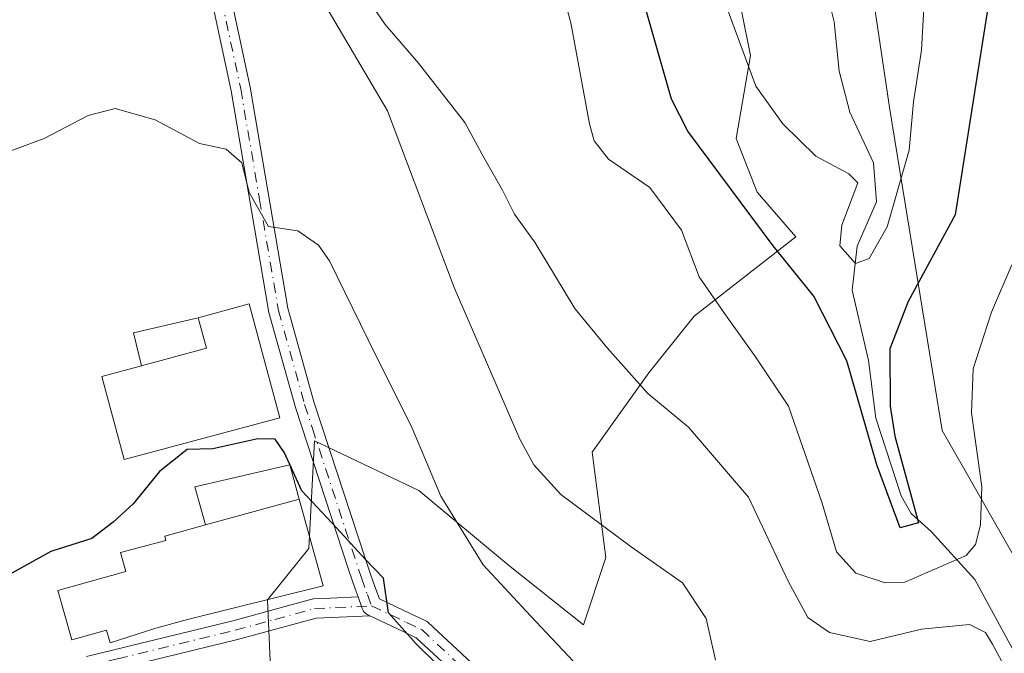
# Model space of a CAD drawing. Units: metres. Extents: x 606471 to 609889, y 4791717 to 4794099.
# Drawn here: x 606899 to 607027, y 4791890 to 4791972 of the extents above; entities that cross this region are included whole.
import ezdxf

# ---------------------------------------------------------------- set-up
doc = ezdxf.new("R2010")
doc.units = ezdxf.units.M
doc.header["$MEASUREMENT"] = 0
doc.linetypes.add('DGN Style 4', pattern=[2.6384748266838614, 1.318413404963828, -0.6592067024819142, 0.001648016756204785, -0.6592067024819142])
for name, color, linetype, lineweight in [('Arbolado forestal CxS', 92, 'Continuous', 0), ('Carretera de calzada única Cxs', 7, 'Continuous', 13), ('Carretera de calzada única eje', 7, 'DGN Style 4', 0), ('Comarca CxS', 21, 'Continuous', 0), ('Comunidad Autónoma CxS', 142, 'Continuous', 0), ('Corriente natural lineal', 142, 'Continuous', 13), ('Curva de nivel maestra', 30, 'Continuous', 30), ('Curva de nivel normal', 30, 'Continuous', 0), ('Edificación Cxs', 1, 'Continuous', 13), ('Edificación ligera Cxs', 1, 'Continuous', 0), ('Municipio CxS', 4, 'Continuous', 0), ('Pista pavimentada Cxs', 135, 'Continuous', 0), ('Pista pavimentada eje', 135, 'DGN Style 4', 0), ('Prado CxS', 92, 'Continuous', 0), ('Provincia CxS', 1, 'Continuous', 0)]:
    doc.layers.add(name, color=color, linetype=linetype, lineweight=lineweight)

# ---------------------------------------------------------------- blocks, each defined once
blk = doc.blocks.new('*U28')
at = {"layer": 'Prado CxS', "color": 92, "linetype": 'Continuous', "lineweight": 0}
for points in [[(606991.6278999997, 4791978.140500001, 94.14059999999881), (606993.8290999997, 4791967.133099999, 95.03789999999572), (606991.9588000001, 4791956.409299999, 97.96630000000005), (606994.6655000001, 4791949.450099999, 99.25410000000556), (606999.6989000002, 4791943.649300001, 98.51639999999315), (606986.4933000002, 4791933.3737, 106.3276000000042), (606980.625, 4791926.0349, 109.4489999999932), (606973.2878999999, 4791915.759099999, 112.8987000000052), (606975.0661000004, 4791902.119700001, 115.9303999999975), (606972.1634000001, 4791893.4113, 118.7596999999951), (606962.4863, 4791901.151900001, 118.7736000000004), (606950.8739, 4791910.8279, 121.4609999999957), (606937.3399, 4791917.2271, 123.4388999999937), (606936.6063000001, 4791903.283299999, 125.6126999999979), (606931.2544999998, 4791896.6281, 126.571299999996), (606932.3755000001, 4791871.047900001, 132.3399000000063)], [(607030.2232999997, 4791898.250700001, 108.9268000000011), (607018.6107000001, 4791918.570499999, 103.5240000000049), (607011.8356999997, 4791960.1779, 93.53539999999339), (607007.9643000001, 4791986.303500001, 90.76480000000447), (607006.0285, 4792014.364700001, 89.5399000000034), (607006.0278000003, 4792035.6523, 84.82529999999679), (607007.9625000004, 4792056.939900001, 79.42459999999846), (607019.5740999999, 4792072.4221, 80.71400000000722), (607034.8737000005, 4792089.799100001, 76.65589999999793)]]:
    blk.add_polyline3d(points, dxfattribs=at)

msp = doc.modelspace()

# ---------------------------------------------------------------- linework, layer by layer
at = {"layer": 'Arbolado forestal CxS', "color": 92, "linetype": 'Continuous', "lineweight": 0}
for points in [[(607034.8737000005, 4792089.799100001, 76.65589999999793), (607019.5740999999, 4792072.4221, 80.71400000000722), (607007.9625000004, 4792056.939900001, 79.42459999999846), (607006.0278000003, 4792035.6523, 84.82529999999679), (607006.0285, 4792014.364700001, 89.5399000000034), (607007.9643000001, 4791986.303500001, 90.76480000000447), (607011.8356999997, 4791960.1779, 93.53539999999339), (607018.6107000001, 4791918.570499999, 103.5240000000049), (607030.2232999997, 4791898.250700001, 108.9268000000011)], [(607034.8737000005, 4792089.799100001, 76.65589999999793), (607019.5740999999, 4792072.4221, 80.71400000000722), (607007.9625000004, 4792056.939900001, 79.42459999999846), (607006.0278000003, 4792035.6523, 84.82529999999679), (607006.0285, 4792014.364700001, 89.5399000000034), (607007.9643000001, 4791986.303500001, 90.76480000000447), (607011.8356999997, 4791960.1779, 93.53539999999339), (607018.6107000001, 4791918.570499999, 103.5240000000049), (607030.2232999997, 4791898.250700001, 108.9268000000011)], [(606932.3755000001, 4791871.047900001, 132.3399000000063), (606931.2544999998, 4791896.6281, 126.571299999996), (606936.6063000001, 4791903.283299999, 125.6126999999979), (606937.3399, 4791917.2271, 123.4388999999937), (606950.8739, 4791910.8279, 121.4609999999957), (606962.4863, 4791901.151900001, 118.7736000000004), (606972.1634000001, 4791893.4113, 118.7596999999951), (606975.0661000004, 4791902.119700001, 115.9303999999975), (606973.2878999999, 4791915.759099999, 112.8987000000052), (606980.625, 4791926.0349, 109.4489999999932), (606986.4933000002, 4791933.3737, 106.3276000000042), (606999.6989000002, 4791943.649300001, 98.51639999999315), (606994.6655000001, 4791949.450099999, 99.25410000000556), (606991.9588000001, 4791956.409299999, 97.96630000000005), (606993.8290999997, 4791967.133099999, 95.03789999999572), (606991.6278999997, 4791978.140500001, 94.14059999999881)], [(606991.6278999997, 4791978.140500001, 94.14059999999881), (606993.8290999997, 4791967.133099999, 95.03789999999572), (606991.9588000001, 4791956.409299999, 97.96630000000005), (606994.6655000001, 4791949.450099999, 99.25410000000556), (606999.6989000002, 4791943.649300001, 98.51639999999315), (606986.4933000002, 4791933.3737, 106.3276000000042), (606980.625, 4791926.0349, 109.4489999999932), (606973.2878999999, 4791915.759099999, 112.8987000000052), (606975.0661000004, 4791902.119700001, 115.9303999999975), (606972.1634000001, 4791893.4113, 118.7596999999951), (606962.4863, 4791901.151900001, 118.7736000000004), (606950.8739, 4791910.8279, 121.4609999999957), (606937.3399, 4791917.2271, 123.4388999999937), (606936.6063000001, 4791903.283299999, 125.6126999999979), (606931.2544999998, 4791896.6281, 126.571299999996), (606932.3755000001, 4791871.047900001, 132.3399000000063)]]:
    msp.add_polyline3d(points, dxfattribs=at)
at = {"layer": 'Carretera de calzada única Cxs', "color": 7, "linetype": 'Continuous', "lineweight": 13}
for points in [[(606907.8052000003, 4791889.3101, 128.7198000000062), (606926.7801999999, 4791893.920100001, 139.8825999999972), (606937.0051999995, 4791896.7127, 133.0524000000005), (606937.0301999999, 4791896.720100001, 133.0426000000007), (606937.2392999995, 4791896.776000001, 132.9729999999981), (606938.8986000001, 4791896.8387, 133.1298999999999), (606939.4418000003, 4791896.859200001, 133.1907000000065), (606942.9913999997, 4791897.0255, 134.004700000005), (606943.4411000004, 4791895.7952, 134.6892999999982), (606943.5377000002, 4791895.530900001, 134.7945000000036), (606943.6069999998, 4791895.3398, 134.8613000000041), (606943.7062999997, 4791895.162599999, 134.9250999999931), (606943.8331000004, 4791895.003699999, 134.9814000000042), (606943.9839000005, 4791894.867500001, 135.0273000000016), (606944.0955999997, 4791894.7907, 135.0518000000011), (606944.2150999998, 4791894.7268, 135.0717000000004), (606944.2708000002, 4791894.7009, 135.0794000000024), (606944.4979999998, 4791894.593400001, 135.1018999999942), (606937.5643999996, 4791894.2686, 137.6947999999975), (606927.4001000002, 4791891.5001, 142.6174000000028), (606908.2951999997, 4791886.860099999, 128.6043999999965)], [(606907.8052000003, 4791889.3101, 128.7198000000062), (606926.7801999999, 4791893.920100001, 139.8825999999972), (606937.0051999995, 4791896.7127, 133.0524000000005), (606937.0301999999, 4791896.720100001, 133.0426000000007), (606937.2392999995, 4791896.776000001, 132.9729999999981), (606938.8986000001, 4791896.8387, 133.1298999999999), (606939.4418000003, 4791896.859200001, 133.1907000000065), (606942.9913999997, 4791897.0255, 134.004700000005)], [(606942.9913999997, 4791897.0255, 134.004700000005), (606943.4411000004, 4791895.7952, 134.6892999999982), (606943.5377000002, 4791895.530900001, 134.7945000000036), (606943.6069999998, 4791895.3398, 134.8613000000041), (606943.7062999997, 4791895.162500001, 134.9250999999931), (606943.8331000004, 4791895.003699999, 134.9814000000042), (606943.9839000005, 4791894.867500001, 135.0273000000016), (606944.0954999998, 4791894.7906, 135.0518000000011), (606944.2150999998, 4791894.7268, 135.0717000000004), (606944.2708000002, 4791894.7009, 135.0794000000024), (606944.4979999998, 4791894.593400001, 135.1018999999942)], [(606944.4979999998, 4791894.593400001, 135.1018999999942), (606937.5643999996, 4791894.2686, 137.6947999999975), (606927.4001000002, 4791891.5001, 142.6174000000028), (606908.2951999997, 4791886.860099999, 128.6043999999965), (606890.1001000004, 4791882.460100001, 131.4060999999929), (606878.2701000003, 4791878.940099999, 125.8610000000044), (606871.3501000004, 4791877.5601, 127.4814999999944), (606868.2801000001, 4791876.940099999, 131.6257000000041), (606863.9301000005, 4791876.5801, 133.7584999999963), (606858.0201000003, 4791876.7601, 138.6603999999934), (606853.7001, 4791877.370100001, 138.8080999999947), (606847.9801000003, 4791878.840100001, 130.6049999999959), (606846.3251, 4791879.470100001, 127.3064000000013)]]:
    msp.add_polyline3d(points, dxfattribs=at)
at = {"layer": 'Carretera de calzada única eje', "color": 7, "linetype": 'DGN Style 4', "lineweight": 0}
msp.add_polyline3d([(606842.0601000005, 4791883.190099999, 120.6949000000022), (606844.5701000001, 4791881.9001, 122.9330000000045), (606847.6501000002, 4791880.7301, 127.5443999999989), (606848.4801000003, 4791880.4101, 129.1407999999938), (606851.1601, 4791879.720100001, 133.824099999998), (606854.0201000003, 4791878.9901, 136.767200000002), (606856.0000999998, 4791878.710100001, 137.1840999999986), (606858.1601, 4791878.4001, 136.6462999999931), (606860.9301000005, 4791878.3201, 132.901199999993), (606863.8800999997, 4791878.2301, 130.5760000000009), (606865.8701, 4791878.4001, 130.0746999999974), (606868.0401, 4791878.5801, 129.311400000006), (606869.5800999999, 4791878.890100001, 128.153999999995), (606877.8800999997, 4791880.540100001, 125.5427000000054), (606889.6601, 4791884.050100001, 130.4358000000066), (606898.9501, 4791885.880100001, 130.3907000000036), (606908.0513000004, 4791888.081300001, 128.4572000000044), (606911.8400999998, 4791889.005100001, 128.6052000000054), (606927.0900999998, 4791892.710100001, 142.0549000000028), (606932.2301000003, 4791894.110099999, 138.3013000000064), (606937.3551000003, 4791895.5101, 135.3859999999986), (606944.7494999999, 4791895.856500001, 135.2644)], dxfattribs=at)
at = {"layer": 'Comarca CxS', "color": 21, "linetype": 'Continuous', "lineweight": 0}
msp.add_3dface([(609888.9500008489, 4791784.96998205), (606507.5000008233, 4791730.97998205), (606471.1300008224, 4794044.569982027), (609851.4000008501, 4794098.569982026)], dxfattribs=at)
at = {"layer": 'Comunidad Autónoma CxS', "color": 142, "linetype": 'Continuous', "lineweight": 0}
msp.add_3dface([(609888.9500008489, 4791784.96998205), (606507.5000008233, 4791730.97998205), (606471.1300008224, 4794044.569982027), (609851.4000008501, 4794098.569982026)], dxfattribs=at)
at = {"layer": 'Corriente natural lineal', "color": 142, "linetype": 'Continuous', "lineweight": 13}
msp.add_polyline3d([(607027.7103000004, 4791890.396400001, 109.3386000000028), (607022.8420000002, 4791899.286400001, 104.6306999999942), (607017.1852000002, 4791905.514000001, 100.7636000000057), (607014.6174999997, 4791907.847800001, 100.4602000000014), (607013.307, 4791910.1238, 100.2140000000072), (607010.0308999997, 4791920.182499999, 100.5152999999991), (607009.0835999995, 4791927.649800001, 99.71820000000298), (607006.9670000002, 4791936.751499999, 97.37170000000333), (607007.6020000001, 4791942.466499999, 94.92200000000594), (607010.142, 4791948.181500001, 93.99610000000393), (607009.7186000004, 4791953.261499999, 93.71700000000419), (607006.6542999997, 4791959.8215, 92.71899999999732), (607005.3051000005, 4791965.107100001, 91.66000000000349), (607004.6308000004, 4791971.508400001, 90.29200000000128), (607003.5088000001, 4791976.063800001, 89.88649999999325)], dxfattribs=at)
at = {"layer": 'Curva de nivel maestra', "color": 30, "linetype": 'Continuous', "lineweight": 30, "flags": 128}
for points, elevation in [([(607027.4800000006, 4791991.970100001), (607020.3200000003, 4791946.5001), (607014.2300000006, 4791935.300100001), (607011.8399999999, 4791929.170100001), (607011.9000000004, 4791921.7401), (607012.5, 4791917.840100001), (607015.5599999996, 4791906.640100001), (607013.1699999999, 4791905.960100001), (607010.1799999997, 4791914.140100001), (607006.29, 4791927.620100001), (607001.9900000002, 4791935.970100001), (606996.7599999999, 4791942.5001), (606985.6799999997, 4791957.340100001), (606983.5899999999, 4791961.4801), (606977.7800000003, 4791981.770099999)], 100), ([(606956.2100000001, 4791885.3301), (606950.4900000002, 4791891.0001), (606946.9199999999, 4791894.960100001), (606946.29, 4791899.470100001), (606943.9299999997, 4791901.920100001), (606940.25, 4791905.940099999), (606935.6900000004, 4791910.7501), (606933.4800000006, 4791915.690099999), (606932.2599999999, 4791917.450099999), (606930.0199999996, 4791917.4801), (606924.1799999997, 4791916.190099999), (606920.8499999996, 4791916.100099999), (606917.2699999996, 4791913.270099999), (606913.8600000005, 4791909.0801), (606911.2699999996, 4791906.720100001), (606908.5199999996, 4791904.600099999), (606903.1900000004, 4791902.9101), (606897.3600000005, 4791899.6501), (606892.2199999997, 4791894.040100001), (606885.6299999999, 4791884.1601)], 125)]:
    msp.add_lwpolyline(points, dxfattribs=dict(at, elevation=elevation))
at = {"layer": 'Curva de nivel normal', "color": 30, "linetype": 'Continuous', "lineweight": 0, "flags": 128}
for points, elevation in [([(607027.6399999997, 4791940.029999999), (607025.0099999999, 4791933.92), (607022.6399999997, 4791926.560000001), (607022.4400000004, 4791920.859999999), (607023.7800000003, 4791911.27), (607023.5800000001, 4791906.369999999), (607022.9500000002, 4791903.800000001), (607021.75, 4791902.380000001), (607013.8099999996, 4791898.92), (607011.2300000006, 4791898.859999999), (607007.4699999997, 4791900.08), (607004.9500000002, 4791902.880000001), (607003.1100000005, 4791909.180000001), (606998.7100000001, 4791921.720000001), (606994.4699999997, 4791928.130000001), (606990.5599999996, 4791933.550000001), (606987.1600000003, 4791938.480000001), (606984.8700000001, 4791944.51), (606980.7699999996, 4791950.039999999), (606975.4199999999, 4791953.730000001), (606973.5800000001, 4791956.119999999), (606972.9800000006, 4791958.300000001), (606970.54, 4791971.390000001), (606965.5, 4791990.140000001)], 105), ([(607028.7400000002, 4791884.25), (607025.1299999999, 4791890.92), (607024.25, 4791892.430000001), (607022.1900000004, 4791893.430000001), (607015.9600000001, 4791892.83), (607009.3200000003, 4791891.26), (607004.0599999996, 4791892.42), (607001.2300000006, 4791894.34), (606998.6900000004, 4791899.08), (606993.5300000003, 4791909.960000001), (606985.7999999998, 4791919), (606980.5099999999, 4791923.390000001), (606975.2400000002, 4791929.279999999), (606971.0599999996, 4791934.380000001), (606965.9199999999, 4791942.9), (606963.2599999999, 4791946.58), (606961.7100000001, 4791949.699999999), (606959.2699999996, 4791953.92), (606956.8200000003, 4791958.470000001), (606950.8300000001, 4791966.15), (606946.5099999999, 4791971.16), (606942.04, 4791977.699999999)], 110), ([(607016.2599999999, 4791973.33), (607015.9500000002, 4791967.83), (607014.9299999997, 4791961.15), (607014.3399999999, 4791954.9), (607011.4900000002, 4791944.980000001), (607009.1699999999, 4791940.859999999), (607007.3899999997, 4791940.199999999), (607005.3600000005, 4791942.5), (607005.6200000001, 4791945.17), (607007.7300000006, 4791950.67), (607006.54, 4791951.810000001), (607002.25, 4791954.109999999), (606997.9800000006, 4791958.310000001), (606994.5199999996, 4791963.180000001), (606989.5999999996, 4791976.550000001)], 95), ([(606938.9800000006, 4791973.26), (606946.79, 4791959.99), (606955.4500000002, 4791937.09), (606963.9500000002, 4791917.470000001), (606965.75, 4791914.15), (606969.2699999996, 4791910.279999999), (606978.3600000005, 4791903.529999999), (606985.0099999999, 4791898.850000001), (606988.0499999998, 4791894.25), (606989.2800000003, 4791888.84)], 115), ([(606970.9000000004, 4791888.67), (606965.3700000001, 4791894.51), (606959.2000000002, 4791901.16), (606953.7199999997, 4791910.060000001), (606950, 4791918.869999999), (606944.2800000003, 4791930.32), (606939.3099999996, 4791940.539999999), (606937.8799999999, 4791942.57), (606935.1799999997, 4791944.430000001), (606931.4000000004, 4791945.01), (606928.8799999999, 4791949.41), (606927.9500000002, 4791953.25), (606925.9100000003, 4791955.039999999), (606922.4500000002, 4791955.77), (606916.7199999997, 4791958.83), (606911.54, 4791960.27), (606908.0199999996, 4791959.390000001), (606902.3399999999, 4791956.390000001), (606891.54, 4791952.449999999)], 120)]:
    msp.add_lwpolyline(points, dxfattribs=dict(at, elevation=elevation))
at = {"layer": 'Edificación Cxs', "color": 1, "linetype": 'Continuous', "lineweight": 13, "flags": 128}
for points, elevation in [([(606932.8701, 4791920.2301), (606912.7100999998, 4791914.8301), (606909.8300999999, 4791925.590100001), (606914.9301000005, 4791926.960100001), (606923.3800999997, 4791929.2401), (606922.3000999996, 4791933.190099999), (606928.8800999997, 4791934.9801), (606929.9801000003, 4791930.9901)], 128.6097000000009), ([(606916.7901, 4791892.970100001), (606910.8701, 4791891.0601), (606910.4200999998, 4791892.7301), (606905.9101, 4791891.470100001), (606904.1001000004, 4791897.850099999), (606912.9101, 4791900.3301), (606912.2401000002, 4791902.7601), (606918.1001000004, 4791904.350099999), (606917.9501, 4791904.890100001), (606923.2301000003, 4791906.340100001), (606935.3800999997, 4791909.6801), (606938.4600999998, 4791898.470100001), (606920.9200999998, 4791894.090100001)], 135.5633999999991)]:
    msp.add_lwpolyline(points, close=True, dxfattribs=dict(at, elevation=elevation))
at = {"layer": 'Edificación Cxs', "color": 1, "linetype": 'Continuous', "lineweight": 13, "extrusion": (-0.1515283972013255, 0.3136331639356292, 0.9373757962105296), "elevation": 1411060.823428365, "flags": 128}
msp.add_lwpolyline([(-2631102.704448317, -3796996.74792006), (-2631101.958543483, -3796992.452440993), (-2631093.358154414, -3796994.183896296)], dxfattribs=at)
at = {"layer": 'Edificación Cxs', "color": 1, "linetype": 'Continuous', "lineweight": 13, "extrusion": (-0.1100717626616501, -0.03025841047104915, 0.9934629513274882), "elevation": -211671.1093316591, "flags": 128}
msp.add_lwpolyline([(-4459629.792798433, 1843275.9988334), (-4459629.792798433, 1843263.315201649)], dxfattribs=at)
at = {"layer": 'Edificación Cxs', "color": 1, "linetype": 'Continuous', "lineweight": 13}
for points in [[(606922.3000999996, 4791933.190099999, 125.4768999999942), (606928.8800999997, 4791934.9801, 124.5460000000021), (606929.9801000003, 4791930.9901, 126.2859000000026), (606932.8701, 4791920.2301, 128.6097000000009), (606912.7100999998, 4791914.8301, 126.7216999999946), (606909.8300999999, 4791925.590100001, 124.9962999999989), (606914.9301000005, 4791926.960100001, 126.3699999999953)], [(606935.3800999997, 4791909.6801, 131.7691999999952), (606938.4600999998, 4791898.470100001, 132.2924000000057), (606920.9200999998, 4791894.090100001, 135.5633999999991), (606916.7901, 4791892.970100001, 130.4701000000059), (606910.8701, 4791891.0601, 129.0418000000063), (606910.4200999998, 4791892.7301, 129.3882000000012), (606905.9101, 4791891.470100001, 128.7296999999962), (606904.1001000004, 4791897.850099999, 129.7826999999961), (606912.9101, 4791900.3301, 129.1977999999945), (606912.2401000002, 4791902.7601, 127.866399999999), (606918.1001000004, 4791904.350099999, 129.459400000007), (606917.9501, 4791904.890100001, 129.2890999999945), (606923.2301000003, 4791906.340100001, 130.321299999996)]]:
    msp.add_polyline3d(points, dxfattribs=at)
at = {"layer": 'Edificación ligera Cxs', "color": 1, "linetype": 'Continuous', "lineweight": 0, "extrusion": (-0.1871531196242013, 0.3528244304646955, 0.9167816703458859), "elevation": 1577238.731710665, "flags": 128}
msp.add_lwpolyline([(-2781646.980654212, -3620175.105915449), (-2781648.079954305, -3620179.717462537), (-2781656.410764706, -3620177.342082624)], dxfattribs=at)
at = {"layer": 'Edificación ligera Cxs', "color": 1, "linetype": 'Continuous', "lineweight": 0, "extrusion": (-0.1515283972013255, 0.3136331639356292, 0.9373757962105296), "elevation": 1411060.823428365, "flags": 128}
msp.add_lwpolyline([(-2631102.704448317, -3796996.74792006), (-2631101.958543483, -3796992.452440993), (-2631093.358154414, -3796994.183896296)], dxfattribs=at)
at = {"layer": 'Edificación ligera Cxs', "color": 1, "linetype": 'Continuous', "lineweight": 0, "extrusion": (-0.1100717626616501, -0.03025841047104915, 0.9934629513274882), "elevation": -211671.1093316591, "flags": 128}
msp.add_lwpolyline([(-4459629.792798433, 1843275.9988334), (-4459629.792798433, 1843263.315201649)], dxfattribs=at)
at = {"layer": 'Edificación ligera Cxs', "color": 1, "linetype": 'Continuous', "lineweight": 0}
msp.add_polyline3d([(606923.2301000003, 4791906.340100001, 130.321299999996), (606921.8400999998, 4791911.290100001, 127.664300000004), (606934.1700999998, 4791914.130100001, 129.2719999999972), (606935.3800999997, 4791909.6801, 131.7691999999952)], dxfattribs=at)
for points in [[(606914.9301000005, 4791926.960100001, 126.9731000000029), (606913.9200999998, 4791931.210100001, 126.9731000000029), (606922.3000999996, 4791933.190099999, 126.9731000000029), (606923.3800999997, 4791929.2401, 126.9731000000029)], [(606935.3800999997, 4791909.6801, 131.7691999999952), (606923.2301000003, 4791906.340100001, 131.7691999999952), (606921.8400999998, 4791911.290100001, 131.7691999999952), (606934.1700999998, 4791914.130100001, 131.7691999999952)]]:
    msp.add_3dface(points, dxfattribs=at)
at = {"layer": 'Municipio CxS', "color": 4, "linetype": 'Continuous', "lineweight": 0}
msp.add_3dface([(609888.9500008489, 4791784.96998205), (606507.5000008233, 4791730.97998205), (606471.1300008224, 4794044.569982027), (609851.4000008501, 4794098.569982026)], dxfattribs=at)
at = {"layer": 'Pista pavimentada Cxs', "color": 135, "linetype": 'Continuous', "lineweight": 0}
for points in [[(606942.9913999997, 4791897.0255, 134.004700000005), (606942.6072000006, 4791898.0766, 133.4891999999963), (606941.7898000004, 4791900.449300001, 133.408500000005), (606934.8701, 4791921.5701, 127.020399999994), (606931.4501, 4791933.870100001, 124.4890000000014), (606926.5701000001, 4791962.590100001, 132.4048000000039), (606923.5401, 4791976.7501, 116.4375), (606921.8902000004, 4791988.050100001, 116.2274999999936), (606920.2401000002, 4792001.950099999, 114.4645000000019), (606917.6902000001, 4792011.840100001, 113.5176999999967), (606913.7200999996, 4792020.770099999, 113.2946999999986), (606911.8800999997, 4792030.390100001, 112.8343000000023), (606909.4700999996, 4792040.450099999, 112.4995000000054), (606906.4700999996, 4792054.520099999, 112.0786999999982), (606903.3601000002, 4792062.840100001, 111.7605999999942), (606901.7824999997, 4792065.520099999, 111.6024000000034)], [(606921.5500999996, 4792006.860099999, 113.6248000000051), (606922.7001, 4792002.4101, 113.959600000002), (606924.3701, 4791988.380100001, 116.8678999999975), (606926.0000999998, 4791977.190099999, 116.3221999999951), (606929.0201000003, 4791963.0601, 134.0466000000015), (606933.9001000002, 4791934.4101, 123.2350000000006), (606937.2701000003, 4791922.300100001, 124.8233000000037), (606939.2901, 4791916.110099999, 128.1506999999983), (606943.9447999997, 4791901.914899999, 134.9073999999964), (606944.5662000002, 4791900.114800001, 135.3940000000002), (606944.9576000003, 4791898.980799999, 135.7045999999973), (606945.2805000005, 4791898.0452, 135.9631999999983), (606945.7477000002, 4791896.767100001, 136.0803000000014), (606949.8153999997, 4791894.842800001, 136.8098999999929), (606951.7675000001, 4791893.919500001, 136.4271000000008), (606951.9346000003, 4791893.823999999, 136.344299999997), (606952.0850999998, 4791893.704, 136.2119999999995), (606959.5908000004, 4791886.710000001, 132.3120000000054)], [(606957.8864000002, 4791884.880999999, 132.7767000000022), (606950.5229000002, 4791891.7426, 134.6012000000046), (606948.7463999996, 4791892.583000001, 133.7823000000062), (606944.4979999998, 4791894.593400001, 135.1018999999942), (606944.2708000002, 4791894.7009, 135.0794000000024), (606944.2150999998, 4791894.7268, 135.0717000000004), (606944.0955999997, 4791894.7907, 135.0518000000011), (606943.9839000005, 4791894.867500001, 135.0273000000016), (606943.8331000004, 4791895.003699999, 134.9814000000042), (606943.7062999997, 4791895.162599999, 134.9250999999931), (606943.6069999998, 4791895.3398, 134.8613000000041), (606943.5377000002, 4791895.530900001, 134.7945000000036), (606943.4411000004, 4791895.7952, 134.6892999999982), (606942.9913999997, 4791897.0255, 134.004700000005), (606942.6072000006, 4791898.0766, 133.4891999999963), (606941.7898000004, 4791900.449300001, 133.408500000005), (606934.8701, 4791921.5701, 127.020399999994), (606931.4501, 4791933.870100001, 124.4890000000014), (606926.5701000001, 4791962.590100001, 132.4048000000039), (606923.5401, 4791976.7501, 116.4375)], [(606926.0000999998, 4791977.190099999, 116.3221999999951), (606929.0201000003, 4791963.0601, 134.0466000000015), (606933.9001000002, 4791934.4101, 123.2350000000006), (606937.2701000003, 4791922.300100001, 124.8233000000037), (606939.2901, 4791916.110099999, 128.1506999999983), (606943.9447999997, 4791901.914899999, 134.9073999999964), (606944.5662000002, 4791900.114800001, 135.3940000000002), (606944.9576000003, 4791898.980799999, 135.7045999999973), (606945.2805000005, 4791898.0452, 135.9631999999983), (606945.7477000002, 4791896.767100001, 136.0803000000014), (606949.8153999997, 4791894.842800001, 136.8098999999929), (606951.7675000001, 4791893.919500001, 136.4271000000008), (606951.9346000003, 4791893.823999999, 136.3442000000068), (606952.0850999998, 4791893.704, 136.2119999999995), (606959.5908000004, 4791886.710000001, 132.3120000000054)], [(606942.9913999997, 4791897.0255, 134.004700000005), (606943.4411000004, 4791895.7952, 134.6892999999982), (606943.5377000002, 4791895.530900001, 134.7945000000036), (606943.6069999998, 4791895.3398, 134.8613000000041), (606943.7062999997, 4791895.162500001, 134.9250999999931), (606943.8331000004, 4791895.003699999, 134.9814000000042), (606943.9839000005, 4791894.867500001, 135.0273000000016), (606944.0954999998, 4791894.7906, 135.0518000000011), (606944.2150999998, 4791894.7268, 135.0717000000004), (606944.2708000002, 4791894.7009, 135.0794000000024), (606944.4979999998, 4791894.593400001, 135.1018999999942)], [(607027.0756000001, 4791847.4531, 149.9934000000067), (607014.2923999997, 4791852.405099999, 140.4777999999933), (606997.7450000001, 4791858.815500001, 138.519100000005), (606997.6924999999, 4791858.837200001, 138.5096999999951), (606992.1640999997, 4791861.273499999, 138.210699999996), (606982.0820000004, 4791865.716499999, 130.5414000000019), (606981.9611000001, 4791865.777799999, 130.5890999999974), (606981.9214000005, 4791865.801700001, 130.5991999999969), (606976.2328000005, 4791869.373500001, 135.0246000000043), (606976.1045000004, 4791869.4659, 135.0739000000031), (606971.1341000004, 4791873.545499999, 135.0412000000069), (606962.0765000005, 4791880.979599999, 134.5893000000069), (606962.0225999998, 4791881.027000001, 134.5936999999976), (606957.8864000002, 4791884.880999999, 132.7767000000022), (606950.5229000002, 4791891.7426, 134.6012000000046), (606948.7463999996, 4791892.583000001, 133.7823000000062), (606944.4979999998, 4791894.593400001, 135.1018999999942)]]:
    msp.add_polyline3d(points, dxfattribs=at)
at = {"layer": 'Pista pavimentada eje', "color": 135, "linetype": 'DGN Style 4', "lineweight": 0}
for points in [[(606918.8201000001, 4792012.3751, 113.4326000000001), (606919.6201, 4792009.350099999, 113.5820999999996), (606921.4700999996, 4792002.1801, 114.2636000000057), (606923.1300999997, 4791988.215100001, 116.5396999999939), (606924.7701000003, 4791976.970100001, 116.3870000000024), (606927.7950999998, 4791962.825099999, 133.8076000000001), (606930.2351000002, 4791948.5001, 124.5047999999952), (606932.6750999996, 4791934.140100001, 123.9622999999992), (606936.0701000001, 4791921.9351, 125.9725000000035), (606937.0800999999, 4791918.840100001, 126.9835000000021), (606943.4250999996, 4791899.4801, 134.3148999999976), (606944.2061000001, 4791897.343499999, 134.9504000000015), (606944.7494999999, 4791895.856500001, 135.2644)], [(606944.7494999999, 4791895.856500001, 135.2644), (606949.2808999997, 4791893.712900001, 135.207899999994), (606951.2329000002, 4791892.7895, 134.5749999999971), (606958.7385, 4791885.795499999, 132.3512999999948), (606962.8746999997, 4791881.941500001, 134.0605999999971), (606971.9271, 4791874.511700001, 133.4002999999939), (606976.8975000001, 4791870.4321, 134.3234999999986), (606982.5861000001, 4791866.860300001, 128.0828000000038), (606992.6681000004, 4791862.417300001, 137.6836999999941), (606998.1964999996, 4791859.981100001, 137.4124000000011), (607014.7439000001, 4791853.570699999, 139.4257000000071), (607027.5652999999, 4791848.603900001, 149.3902999999991)]]:
    msp.add_polyline3d(points, dxfattribs=at)
at = {"layer": 'Prado CxS', "color": 92, "linetype": 'Continuous', "lineweight": 0}
for points in [[(607034.8737000005, 4792089.799100001, 76.65589999999793), (607019.5740999999, 4792072.4221, 80.71400000000722), (607007.9625000004, 4792056.939900001, 79.42459999999846), (607006.0278000003, 4792035.6523, 84.82529999999679), (607006.0285, 4792014.364700001, 89.5399000000034), (607007.9643000001, 4791986.303500001, 90.76480000000447), (607011.8356999997, 4791960.1779, 93.53539999999339), (607018.6107000001, 4791918.570499999, 103.5240000000049), (607030.2232999997, 4791898.250700001, 108.9268000000011)], [(606991.6278999997, 4791978.140500001, 94.14059999999881), (606993.8290999997, 4791967.133099999, 95.03789999999572), (606991.9588000001, 4791956.409299999, 97.96630000000005), (606994.6655000001, 4791949.450099999, 99.25410000000556), (606999.6989000002, 4791943.649300001, 98.51639999999315), (606986.4933000002, 4791933.3737, 106.3276000000042), (606980.625, 4791926.0349, 109.4489999999932), (606973.2878999999, 4791915.759099999, 112.8987000000052), (606975.0661000004, 4791902.119700001, 115.9303999999975), (606972.1634000001, 4791893.4113, 118.7596999999951), (606962.4863, 4791901.151900001, 118.7736000000004), (606950.8739, 4791910.8279, 121.4609999999957), (606937.3399, 4791917.2271, 123.4388999999937), (606936.6063000001, 4791903.283299999, 125.6126999999979), (606931.2544999998, 4791896.6281, 126.571299999996), (606932.3755000001, 4791871.047900001, 132.3399000000063)]]:
    msp.add_polyline3d(points, dxfattribs=at)
at = {"layer": 'Provincia CxS', "color": 1, "linetype": 'Continuous', "lineweight": 0}
msp.add_3dface([(609888.9500008489, 4791784.96998205), (606507.5000008233, 4791730.97998205), (606471.1300008224, 4794044.569982027), (609851.4000008501, 4794098.569982026)], dxfattribs=at)

# ---------------------------------------------------------------- block references
at = {"layer": 'Prado CxS', "color": 92, "linetype": 'Continuous', "lineweight": 0}
msp.add_blockref('*U28', (0, 0), dxfattribs=at)

doc.saveas('drawing.dxf')
